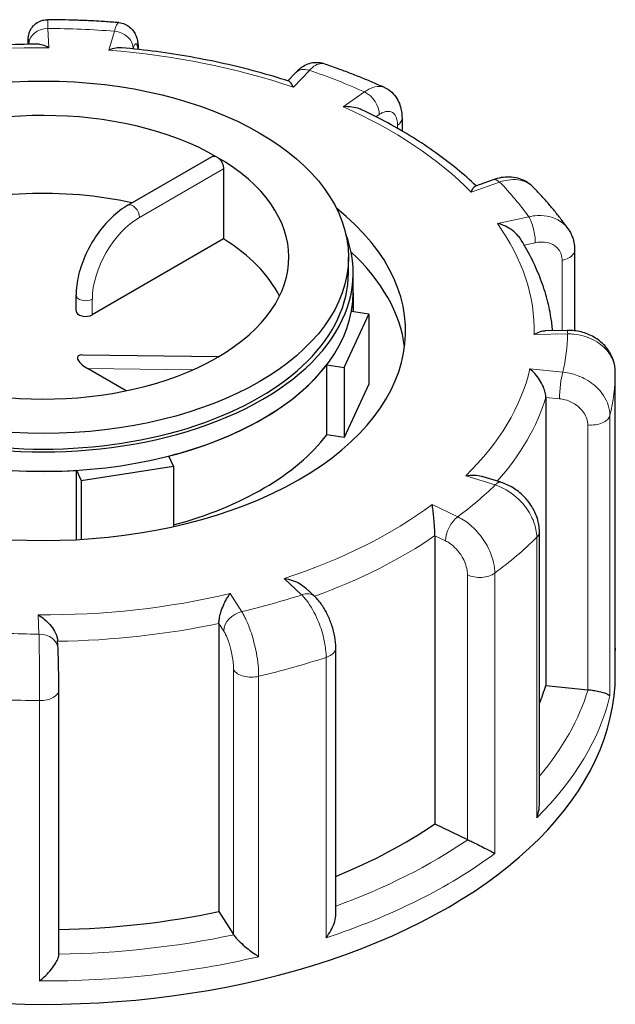
# Model space of a CAD drawing. Units: millimetres. Extents: x 0 to 15750, y 0 to 22275.
# Drawn here: x 3956 to 4019, y 11719 to 11822 of the extents above; entities that cross this region are included whole.
import ezdxf

# ---------------------------------------------------------------- set-up
doc = ezdxf.new("R2010")
doc.units = ezdxf.units.MM
doc.header["$LTSCALE"] = 75
doc.layers.add('Sichtbar (ISO)', color=7, linetype='Continuous', lineweight=25)
doc.layers.add('Tangential', color=7, linetype='Continuous', lineweight=9, true_color=0xbfbfbf)

msp = doc.modelspace()

# ---------------------------------------------------------------- linework, layer by layer
at = {"layer": 'Sichtbar (ISO)'}
for p, q in [((3984.98, 11816.83), (3984.19, 11815.98)), ((3996.16, 11812.07), (3996.16, 11810.74)), ((3967.41, 11802.95), (3976.24, 11808.04)), ((3977.44, 11806.77), (3977.44, 11799.42)), ((4005.73, 11805.62), (4003.87, 11804.96)), ((3977.44, 11799.42), (3963.67, 11791.46)), ((4014.27, 11798.25), (4014.27, 11789.79)), ((3990.54, 11795.85), (3990.54, 11797.49)), ((3991.04, 11793.81), (3991.04, 11795.85)), ((3961.96, 11791.87), (3961.96, 11793.51)), ((3991.04, 11793.81), (3991.04, 11791.77)), ((3990.09, 11785.94), (3992.67, 11791.52)), ((3992.67, 11791.52), (3990.85, 11791.8)), ((3992.67, 11791.52), (3992.67, 11784.17)), ((4013.5, 11789.83), (4011.19, 11789.79)), ((3962.69, 11787.26), (3976.91, 11787.07)), ((3967.22, 11783.49), (3963.16, 11785.84)), ((3988.26, 11786.23), (3990.09, 11785.94)), ((3988.26, 11778.88), (3988.26, 11786.23)), ((3990.09, 11785.94), (3990.09, 11778.59)), ((4018.54, 11756.04), (4018.54, 11785.43)), ((3992.67, 11784.17), (3990.09, 11778.59)), ((4011.25, 11782.8), (4011.25, 11752.59)), ((3990.09, 11778.59), (3988.26, 11778.88)), ((3972.17, 11775.6), (3971.68, 11776.65)), ((3962.51, 11774.1), (3972.17, 11775.6)), ((3972.17, 11775.6), (3972.17, 11769.25)), ((3962.02, 11775.16), (3962.51, 11774.1)), ((3962.02, 11767.88), (3962.02, 11775.16)), ((4006.53, 11773.9), (4004.58, 11774.5)), ((3962.51, 11774.1), (3962.51, 11767.91)), ((3999.6, 11768.3), (3999.6, 11738.09)), ((4010.58, 11740.13), (4010.58, 11768.71)), ((3987, 11761.92), (3986.03, 11762.84)), ((3976.95, 11759.1), (3976.95, 11728.89)), ((3960.07, 11756.44), (3960.03, 11757.29)), ((3989.21, 11728.55), (3989.21, 11756.54)), ((4018.54, 11753.8), (4018.54, 11756.25)), ((3960.16, 11724.4), (3960.16, 11752.16)), ((4011.25, 11752.59), (4015.65, 11752.15)), ((3999.6, 11738.09), (4003.03, 11736.43)), ((3976.95, 11728.89), (3978.49, 11726.47))]:
    msp.add_line(p, q, dxfattribs=at)
msp.add_ellipse((3958.54, 11797.49), major_axis=(32, 0), ratio=0.57735, dxfattribs=at)
for centre, major_axis, ratio, start_param, end_param in [((3958.54, 11797.49), (-25.75, 0), 0.57735, 3.926991, 5.49277), ((3958.54, 11797.49), (25.75, 0), 0.57735, 5.502804, 7.068583), ((3958.54, 11789.32), (-25.75, 0), 0.57735, 4.343352, 5.225863), ((3958.54, 11789.73), (-38, 0), 0.57735, 5.654462, 10.053502), ((3958.54, 11795.85), (-32.5, 0), 0.57735, 6.062466, 9.645497), ((3958.54, 11789.32), (25.75, 0), 0.57735, 0.278178, 0.746553), ((3958.54, 11786.46), (38, 0), 0.57735, 0.074501, 0.555891), ((3958.54, 11795.85), (-32, 0), 0.57735, 0, 3.141593), ((3958.54, 11793.81), (32.5, 0), 0.57735, 3.141593, 6.283185), ((3958.54, 11793.81), (32.5, 0), 0.57735, 6.175846, 6.283185), ((3962.96, 11791.87), (-1, 0), 0.57735, 0, 2.356194), ((3958.54, 11797.49), (25.75, 0), 0.57735, 3.926991, 5.49277), ((3963.86, 11786.25), (-1.74, 0.8), 0.359911, 5.603308, 7.605115), ((3978.34, 11786.05), (-1.74, 0.8), 0.359911, 5.904763, 6.163875), ((3958.54, 11793.81), (-32.5, 0), 0.57735, 1.987055, 2.725334), ((3958.54, 11793.81), (-32.5, 0), 0.57735, 0.939858, 1.678136), ((3958.54, 11786.46), (-32.5, 0), 0.57735, 2.003546, 2.725334), ((3958.54, 11753.8), (-60, 0), 0.57735, 0, 3.141593), ((3958.54, 11757.89), (53.5, 0), 0.57735, 6.048785, 6.110991), ((4015.99, 11753.29), (2, 0), 0.57735, 4.540195, 4.557442), ((3958.54, 11757.89), (53.5, 0), 0.57735, 5.322832, 5.587393), ((4004.31, 11737.32), (2, 0), 0.57735, 4.016596, 4.033844), ((3958.54, 11757.89), (53.5, 0), 0.57735, 4.742622, 5.063794), ((3980.37, 11726.86), (-2, 0), 0.57735, 0.351405, 0.368652)]:
    msp.add_ellipse(centre, major_axis=major_axis, ratio=ratio, start_param=start_param, end_param=end_param, dxfattribs=at)
for points, knots in [([(3956.93, 11819.82), (3956.93, 11819.87), (3956.93, 11819.91), (3956.93, 11820.07), (3956.93, 11820.17), (3956.94, 11820.36), (3956.94, 11820.43), (3956.96, 11820.59), (3956.96, 11820.64), (3956.99, 11820.76), (3957, 11820.83), (3957.06, 11821.05), (3957.08, 11821.17), (3957.3, 11821.52), (3957.37, 11821.62), (3957.55, 11821.83), (3957.64, 11821.91), (3957.93, 11822.13), (3958.17, 11822.26), (3958.62, 11822.38), (3958.79, 11822.4), (3958.97, 11822.4)], [0.0914844, 0.0914844, 0.0914844, 0.0914844, 0.1146489, 0.1146489, 0.1719733, 0.1719733, 0.2292977, 0.2292977, 0.2496526, 0.2496526, 0.2644166, 0.2644166, 0.2755964, 0.2755964, 0.2792405, 0.2792405, 0.2815407, 0.2815407, 0.2848658, 0.2848658, 0.2866222, 0.2866222, 0.2866222, 0.2866222]), ([(3966.44, 11822.09), (3965.95, 11822.13), (3965.45, 11822.16), (3964.46, 11822.23), (3963.96, 11822.26), (3962.96, 11822.31), (3962.46, 11822.33), (3961.46, 11822.36), (3960.97, 11822.37), (3959.97, 11822.39), (3959.47, 11822.4), (3958.97, 11822.4)], [3.6504246, 3.6504246, 3.6504246, 3.6504246, 3.6763383, 3.6763383, 3.702252, 3.702252, 3.7281658, 3.7281658, 3.7540795, 3.7540795, 3.7799933, 3.7799933, 3.7799933, 3.7799933]), ([(3966.44, 11822.09), (3966.67, 11822.07), (3966.89, 11822.01), (3967.28, 11821.85), (3967.45, 11821.74), (3967.76, 11821.49), (3967.88, 11821.35), (3968.09, 11821.06), (3968.16, 11820.92), (3968.29, 11820.62), (3968.33, 11820.48), (3968.41, 11820.16), (3968.43, 11820), (3968.47, 11819.68), (3968.48, 11819.51), (3968.49, 11819.32), (3968.49, 11819.3), (3968.49, 11819.28)], [0.1860722, 0.1860722, 0.1860722, 0.1860722, 0.1997865, 0.1997865, 0.2146958, 0.2146958, 0.2336733, 0.2336733, 0.2600112, 0.2600112, 0.2998585, 0.2998585, 0.3569182, 0.3569182, 0.4139779, 0.4139779, 0.4210242, 0.4210242, 0.4210242, 0.4210242]), ([(3957.92, 11819.83), (3956.67, 11819.82), (3955.43, 11819.79), (3952.95, 11819.67), (3951.71, 11819.58), (3949.25, 11819.36), (3948.02, 11819.23), (3945.59, 11818.91), (3944.39, 11818.72), (3942, 11818.3), (3940.82, 11818.07), (3939.65, 11817.81)], [3.7992007, 3.7992007, 3.7992007, 3.7992007, 3.8701216, 3.8701216, 3.9410425, 3.9410425, 4.0119634, 4.0119634, 4.0828843, 4.0828843, 4.1538052, 4.1538052, 4.1538052, 4.1538052]), ([(3959.1, 11819.46), (3959.1, 11819.46), (3959.1, 11819.46), (3958.88, 11819.59), (3958.66, 11819.68), (3958.26, 11819.8), (3958.08, 11819.83), (3957.92, 11819.83)], [-0.7717538, -0.7717538, -0.7717538, -0.7717538, -0.7708423, -0.7708423, -0.6793693, -0.6793693, -0.6008918, -0.6008918, -0.6008918, -0.6008918]), ([(3966.74, 11819.46), (3966.54, 11819.48), (3966.34, 11819.46), (3965.89, 11819.38), (3965.64, 11819.31), (3965.39, 11819.2), (3965.39, 11819.2), (3965.39, 11819.2)], [-0.1714494, -0.1714494, -0.1714494, -0.1714494, -0.091473, -0.091473, 0, 0, 0.0009115, 0.0009115, 0.0009115, 0.0009115]), ([(3984.28, 11815.95), (3983.19, 11816.31), (3982.08, 11816.63), (3979.83, 11817.25), (3978.68, 11817.53), (3976.36, 11818.05), (3975.18, 11818.28), (3972.81, 11818.7), (3971.6, 11818.89), (3969.18, 11819.21), (3967.96, 11819.35), (3966.74, 11819.46)], [3.2776086, 3.2776086, 3.2776086, 3.2776086, 3.3482954, 3.3482954, 3.4189822, 3.4189822, 3.489669, 3.489669, 3.5603559, 3.5603559, 3.6310427, 3.6310427, 3.6310427, 3.6310427]), ([(3987.99, 11817.77), (3987.72, 11817.86), (3987.43, 11817.9), (3986.89, 11817.89), (3986.64, 11817.85), (3986.19, 11817.71), (3986, 11817.61), (3985.65, 11817.41), (3985.5, 11817.3), (3985.23, 11817.08), (3985.1, 11816.96), (3984.99, 11816.83), (3984.98, 11816.83), (3984.98, 11816.83)], [0.2652253, 0.2652253, 0.2652253, 0.2652253, 0.3059651, 0.3059651, 0.3471942, 0.3471942, 0.3884233, 0.3884233, 0.4296524, 0.4296524, 0.4708815, 0.4708815, 0.4713708, 0.4713708, 0.4713708, 0.4713708]), ([(3994.34, 11815.28), (3993.93, 11815.46), (3993.52, 11815.64), (3992.69, 11815.99), (3992.28, 11816.17), (3991.44, 11816.5), (3991.01, 11816.67), (3990.16, 11817), (3989.73, 11817.15), (3988.86, 11817.47), (3988.43, 11817.62), (3987.99, 11817.77)], [3.1266658, 3.1266658, 3.1266658, 3.1266658, 3.1526327, 3.1526327, 3.1785995, 3.1785995, 3.2045663, 3.2045663, 3.2305331, 3.2305331, 3.2564999, 3.2564999, 3.2564999, 3.2564999]), ([(3984.78, 11815.32), (3984.78, 11815.32), (3984.77, 11815.32), (3984.69, 11815.49), (3984.61, 11815.63), (3984.45, 11815.84), (3984.38, 11815.91), (3984.3, 11815.95), (3984.29, 11815.95), (3984.28, 11815.95)], [-0.7717538, -0.7717538, -0.7717538, -0.7717538, -0.7708423, -0.7708423, -0.6793693, -0.6793693, -0.5928787, -0.5928787, -0.5840382, -0.5840382, -0.5840382, -0.5840382]), ([(3994.34, 11815.28), (3994.61, 11815.16), (3994.87, 11814.99), (3995.3, 11814.6), (3995.48, 11814.37), (3995.76, 11813.92), (3995.87, 11813.68), (3996.02, 11813.22), (3996.08, 11812.99), (3996.14, 11812.53), (3996.16, 11812.3), (3996.16, 11812.07)], [0.2192148, 0.2192148, 0.2192148, 0.2192148, 0.269646, 0.269646, 0.3200772, 0.3200772, 0.3705084, 0.3705084, 0.4209396, 0.4209396, 0.4713708, 0.4713708, 0.4713708, 0.4713708]), ([(3991.91, 11812.96), (3991.84, 11812.99), (3991.78, 11813.02), (3991.46, 11813.14), (3991.18, 11813.21), (3990.61, 11813.28), (3990.3, 11813.29), (3990, 11813.28), (3989.99, 11813.27), (3989.99, 11813.27)], [-0.2015784, -0.2015784, -0.2015784, -0.2015784, -0.1779636, -0.1779636, -0.091473, -0.091473, 0, 0, 0.0009115, 0.0009115, 0.0009115, 0.0009115]), ([(4003.93, 11804.98), (4003.3, 11805.59), (4002.63, 11806.17), (4001.22, 11807.33), (4000.47, 11807.9), (3998.92, 11809.01), (3998.11, 11809.55), (3996.43, 11810.59), (3995.57, 11811.09), (3993.78, 11812.05), (3992.86, 11812.52), (3991.91, 11812.96)], [2.7625066, 2.7625066, 2.7625066, 2.7625066, 2.8294096, 2.8294096, 2.8980363, 2.8980363, 2.966663, 2.966663, 3.0352896, 3.0352896, 3.1039163, 3.1039163, 3.1039163, 3.1039163]), ([(3976.24, 11808.04), (3976.3, 11808.08), (3976.39, 11808.1), (3976.56, 11808.08), (3976.66, 11808.05), (3976.75, 11808)], [0.07534547, 0.07534547, 0.07534547, 0.07534547, 0.1130182, 0.1130182, 0.15069093, 0.15069093, 0.15069093, 0.15069093]), ([(3976.75, 11808), (3976.84, 11807.95), (3976.93, 11807.87), (3977.1, 11807.69), (3977.18, 11807.58), (3977.3, 11807.36), (3977.35, 11807.23), (3977.42, 11806.99), (3977.44, 11806.87), (3977.44, 11806.77)], [0.4520728, 0.4520728, 0.4520728, 0.4520728, 0.4897455, 0.4897455, 0.5274183, 0.5274183, 0.565091, 0.565091, 0.6027637, 0.6027637, 0.6027637, 0.6027637]), ([(4009.92, 11804.84), (4009.7, 11805.07), (4009.45, 11805.26), (4008.9, 11805.58), (4008.61, 11805.69), (4008.02, 11805.85), (4007.72, 11805.89), (4007.13, 11805.91), (4006.84, 11805.89), (4006.27, 11805.79), (4006, 11805.72), (4005.73, 11805.62)], [0.1829412, 0.1829412, 0.1829412, 0.1829412, 0.2406271, 0.2406271, 0.298313, 0.298313, 0.355999, 0.355999, 0.4136849, 0.4136849, 0.4713708, 0.4713708, 0.4713708, 0.4713708]), ([(4003.42, 11804.31), (4003.42, 11804.32), (4003.42, 11804.32), (4003.5, 11804.49), (4003.57, 11804.63), (4003.71, 11804.84), (4003.78, 11804.92), (4003.85, 11804.96), (4003.86, 11804.96), (4003.87, 11804.96)], [-0.7717538, -0.7717538, -0.7717538, -0.7717538, -0.7708423, -0.7708423, -0.6793693, -0.6793693, -0.5928787, -0.5928787, -0.5809813, -0.5809813, -0.5809813, -0.5809813]), ([(4013.58, 11800.48), (4013.36, 11800.79), (4013.14, 11801.09), (4012.69, 11801.69), (4012.46, 11801.98), (4011.98, 11802.57), (4011.74, 11802.86), (4011.24, 11803.44), (4010.98, 11803.72), (4010.46, 11804.28), (4010.2, 11804.56), (4009.92, 11804.84)], [2.6026734, 2.6026734, 2.6026734, 2.6026734, 2.6287871, 2.6287871, 2.6549009, 2.6549009, 2.6810146, 2.6810146, 2.7071284, 2.7071284, 2.7332422, 2.7332422, 2.7332422, 2.7332422]), ([(3967.41, 11802.95), (3966.81, 11802.6), (3966.23, 11802.16), (3965.15, 11801.12), (3964.64, 11800.53), (3963.73, 11799.24), (3963.33, 11798.55), (3962.67, 11797.11), (3962.41, 11796.38), (3962.05, 11794.92), (3961.96, 11794.2), (3961.96, 11793.51)], [0, 0, 0, 0, 0.314159, 0.314159, 0.628319, 0.628319, 0.942478, 0.942478, 1.256637, 1.256637, 1.570796, 1.570796, 1.570796, 1.570796]), ([(4008.51, 11799.52), (4008.46, 11799.59), (4008.41, 11799.65), (4008.19, 11799.94), (4007.97, 11800.13), (4007.51, 11800.48), (4007.26, 11800.62), (4006.73, 11800.87), (4006.45, 11800.97), (4006.17, 11801.04), (4006.17, 11801.04), (4006.17, 11801.04)], [-0.2896223, -0.2896223, -0.2896223, -0.2896223, -0.2640978, -0.2640978, -0.1779636, -0.1779636, -0.091473, -0.091473, 0, 0, 0.0009115, 0.0009115, 0.0009115, 0.0009115]), ([(4013.58, 11800.48), (4013.67, 11800.35), (4013.75, 11800.22), (4013.9, 11799.93), (4013.97, 11799.79), (4014.08, 11799.49), (4014.13, 11799.34), (4014.2, 11799.03), (4014.23, 11798.87), (4014.27, 11798.56), (4014.27, 11798.41), (4014.27, 11798.25)], [0.3245564, 0.3245564, 0.3245564, 0.3245564, 0.3539193, 0.3539193, 0.3832822, 0.3832822, 0.412645, 0.412645, 0.4420079, 0.4420079, 0.4713708, 0.4713708, 0.4713708, 0.4713708]), ([(4011.96, 11789.8), (4011.92, 11790.27), (4011.86, 11790.73), (4011.67, 11791.91), (4011.52, 11792.62), (4011.12, 11794.04), (4010.88, 11794.75), (4010.33, 11796.14), (4010.02, 11796.83), (4009.32, 11798.19), (4008.93, 11798.86), (4008.51, 11799.52)], [2.2679811, 2.2679811, 2.2679811, 2.2679811, 2.3099083, 2.3099083, 2.3753879, 2.3753879, 2.4408675, 2.4408675, 2.506347, 2.506347, 2.5718266, 2.5718266, 2.5718266, 2.5718266]), ([(4010.04, 11789.4), (4010.04, 11789.41), (4010.04, 11789.41), (4010.26, 11789.53), (4010.47, 11789.63), (4010.85, 11789.75), (4011.03, 11789.79), (4011.19, 11789.79)], [-0.7717538, -0.7717538, -0.7717538, -0.7717538, -0.7708423, -0.7708423, -0.6793693, -0.6793693, -0.6008527, -0.6008527, -0.6008527, -0.6008527]), ([(4018.54, 11785.43), (4018.54, 11785.88), (4018.46, 11786.33), (4018.16, 11787.19), (4017.93, 11787.59), (4017.36, 11788.33), (4017, 11788.66), (4016.2, 11789.2), (4015.76, 11789.42), (4014.83, 11789.71), (4014.35, 11789.8), (4013.74, 11789.83), (4013.62, 11789.83), (4013.5, 11789.83)], [0, 0, 0, 0, 0.0831161, 0.0831161, 0.1681753, 0.1681753, 0.2596409, 0.2596409, 0.3539151, 0.3539151, 0.4481892, 0.4481892, 0.4713708, 0.4713708, 0.4713708, 0.4713708]), ([(4011.25, 11782.8), (4011.25, 11782.96), (4011.23, 11783.12), (4011.14, 11783.5), (4011.07, 11783.7), (4010.88, 11784.16), (4010.74, 11784.41), (4010.45, 11784.87), (4010.29, 11785.08), (4009.95, 11785.46), (4009.77, 11785.63), (4009.59, 11785.77), (4009.58, 11785.78), (4009.58, 11785.78)], [-0.3854211, -0.3854211, -0.3854211, -0.3854211, -0.3287524, -0.3287524, -0.2640978, -0.2640978, -0.1779636, -0.1779636, -0.091473, -0.091473, 0, 0, 0.0009115, 0.0009115, 0.0009115, 0.0009115]), ([(4002.85, 11774.58), (4002.86, 11774.58), (4002.86, 11774.58), (4003.16, 11774.63), (4003.45, 11774.65), (4004.01, 11774.63), (4004.27, 11774.59), (4004.54, 11774.52), (4004.56, 11774.51), (4004.58, 11774.5)], [-0.7717538, -0.7717538, -0.7717538, -0.7717538, -0.7708423, -0.7708423, -0.6793693, -0.6793693, -0.5928787, -0.5928787, -0.5850017, -0.5850017, -0.5850017, -0.5850017]), ([(4010.58, 11768.71), (4010.58, 11769.19), (4010.5, 11769.66), (4010.22, 11770.55), (4010.02, 11770.98), (4009.52, 11771.76), (4009.23, 11772.13), (4008.57, 11772.78), (4008.2, 11773.07), (4007.41, 11773.56), (4006.98, 11773.75), (4006.54, 11773.89), (4006.53, 11773.9), (4006.53, 11773.9)], [0, 0, 0, 0, 0.0937535, 0.0937535, 0.1880277, 0.1880277, 0.2823019, 0.2823019, 0.376576, 0.376576, 0.4708502, 0.4708502, 0.4713708, 0.4713708, 0.4713708, 0.4713708]), ([(3999.6, 11768.3), (3999.6, 11768.45), (3999.6, 11768.62), (3999.59, 11769.01), (3999.58, 11769.23), (3999.54, 11769.72), (3999.52, 11770), (3999.47, 11770.51), (3999.45, 11770.74), (3999.39, 11771.19), (3999.35, 11771.39), (3999.32, 11771.57), (3999.32, 11771.57), (3999.32, 11771.57)], [-0.3854211, -0.3854211, -0.3854211, -0.3854211, -0.3287524, -0.3287524, -0.2640978, -0.2640978, -0.1779636, -0.1779636, -0.091473, -0.091473, 0, 0, 0.0009115, 0.0009115, 0.0009115, 0.0009115]), ([(3983.8, 11763.82), (3983.8, 11763.82), (3983.8, 11763.82), (3984.1, 11763.77), (3984.4, 11763.7), (3984.96, 11763.51), (3985.23, 11763.39), (3985.67, 11763.13), (3985.86, 11762.99), (3986.03, 11762.84)], [-0.7717538, -0.7717538, -0.7717538, -0.7717538, -0.7708423, -0.7708423, -0.6793693, -0.6793693, -0.5928787, -0.5928787, -0.5223266, -0.5223266, -0.5223266, -0.5223266]), ([(3976.95, 11759.1), (3976.95, 11759.25), (3976.97, 11759.42), (3977.03, 11759.8), (3977.08, 11760.01), (3977.22, 11760.49), (3977.32, 11760.75), (3977.53, 11761.24), (3977.64, 11761.46), (3977.88, 11761.88), (3978, 11762.07), (3978.13, 11762.23), (3978.13, 11762.23), (3978.13, 11762.23)], [-0.3854211, -0.3854211, -0.3854211, -0.3854211, -0.3287524, -0.3287524, -0.2640978, -0.2640978, -0.1779636, -0.1779636, -0.091473, -0.091473, 0, 0, 0.0009115, 0.0009115, 0.0009115, 0.0009115]), ([(3989.21, 11756.54), (3989.21, 11756.93), (3989.17, 11757.32), (3989.03, 11758.1), (3988.93, 11758.49), (3988.68, 11759.26), (3988.53, 11759.64), (3988.18, 11760.36), (3987.99, 11760.7), (3987.54, 11761.35), (3987.29, 11761.65), (3987, 11761.92)], [0, 0, 0, 0, 0.0942742, 0.0942742, 0.1885483, 0.1885483, 0.2828225, 0.2828225, 0.3770967, 0.3770967, 0.4713708, 0.4713708, 0.4713708, 0.4713708]), ([(3957.97, 11760), (3957.98, 11760), (3957.98, 11760), (3958.2, 11759.87), (3958.42, 11759.72), (3958.83, 11759.38), (3959.03, 11759.19), (3959.4, 11758.76), (3959.57, 11758.53), (3959.81, 11758.09), (3959.9, 11757.9), (3960, 11757.56), (3960.02, 11757.42), (3960.03, 11757.29)], [-0.7717538, -0.7717538, -0.7717538, -0.7717538, -0.7708423, -0.7708423, -0.6793693, -0.6793693, -0.5928787, -0.5928787, -0.5067445, -0.5067445, -0.4420899, -0.4420899, -0.3934058, -0.3934058, -0.3934058, -0.3934058]), ([(3960.16, 11752.16), (3960.16, 11752.43), (3960.15, 11752.72), (3960.15, 11753.33), (3960.15, 11753.65), (3960.13, 11754.28), (3960.13, 11754.6), (3960.11, 11755.21), (3960.11, 11755.5), (3960.09, 11756.01), (3960.08, 11756.24), (3960.07, 11756.44)], [0, 0, 0, 0, 0.0942742, 0.0942742, 0.1885483, 0.1885483, 0.2828225, 0.2828225, 0.3770967, 0.3770967, 0.4713708, 0.4713708, 0.4713708, 0.4713708]), ([(4018.54, 11756.02), (4018.54, 11756.03), (4018.54, 11756.03), (4018.54, 11756.04), (4018.54, 11756.04), (4018.54, 11756.04)], [-0.000901586, -0.000901586, -0.000901586, -0.000901586, 0, 0, 0.000949513, 0.000949513, 0.000949513, 0.000949513]), ([(4015.68, 11752.15), (4015.87, 11752.13), (4016.05, 11752.11), (4016.44, 11752.05), (4016.63, 11752.01), (4017.04, 11751.92), (4017.23, 11751.87), (4017.55, 11751.76), (4017.68, 11751.71), (4017.88, 11751.6), (4017.94, 11751.55), (4017.97, 11751.5), (4017.97, 11751.5), (4017.97, 11751.5)], [0, 0, 0, 0, 0.0562527, 0.0562527, 0.1208313, 0.1208313, 0.2068288, 0.2068288, 0.2922034, 0.2922034, 0.3818588, 0.3818588, 0.3827517, 0.3827517, 0.3827517, 0.3827517]), ([(4010.3, 11738.74), (4010.3, 11738.74), (4010.3, 11738.74), (4010.41, 11739.02), (4010.49, 11739.31), (4010.56, 11739.77), (4010.58, 11739.95), (4010.58, 11740.13)], [-0.0009016, -0.0009016, -0.0009016, -0.0009016, 0, 0, 0.0889479, 0.0889479, 0.1444645, 0.1444645, 0.1444645, 0.1444645]), ([(4003.06, 11736.42), (4003.2, 11736.35), (4003.36, 11736.28), (4003.72, 11736.1), (4003.91, 11736.01), (4004.36, 11735.79), (4004.6, 11735.66), (4005.03, 11735.44), (4005.23, 11735.34), (4005.59, 11735.14), (4005.75, 11735.06), (4005.89, 11734.98), (4005.89, 11734.98), (4005.89, 11734.98)], [0, 0, 0, 0, 0.0562527, 0.0562527, 0.1208313, 0.1208313, 0.2068288, 0.2068288, 0.2922034, 0.2922034, 0.3818588, 0.3818588, 0.3827517, 0.3827517, 0.3827517, 0.3827517]), ([(3988.2, 11726.14), (3988.2, 11726.14), (3988.2, 11726.14), (3988.38, 11726.38), (3988.55, 11726.63), (3988.83, 11727.13), (3988.95, 11727.39), (3989.13, 11727.92), (3989.19, 11728.19), (3989.21, 11728.49), (3989.21, 11728.52), (3989.21, 11728.55)], [-0.0009016, -0.0009016, -0.0009016, -0.0009016, 0, 0, 0.0889479, 0.0889479, 0.1737849, 0.1737849, 0.2614374, 0.2614374, 0.2726339, 0.2726339, 0.2726339, 0.2726339]), ([(3978.5, 11726.45), (3978.57, 11726.35), (3978.66, 11726.23), (3978.9, 11725.97), (3979.04, 11725.82), (3979.4, 11725.47), (3979.62, 11725.28), (3980.06, 11724.92), (3980.27, 11724.75), (3980.7, 11724.44), (3980.92, 11724.29), (3981.12, 11724.16), (3981.12, 11724.16), (3981.12, 11724.16)], [0, 0, 0, 0, 0.0562527, 0.0562527, 0.1208313, 0.1208313, 0.2068288, 0.2068288, 0.2922034, 0.2922034, 0.3818588, 0.3818588, 0.3827517, 0.3827517, 0.3827517, 0.3827517]), ([(3958.14, 11721.61), (3958.15, 11721.61), (3958.15, 11721.62), (3958.36, 11721.79), (3958.57, 11721.98), (3958.98, 11722.38), (3959.17, 11722.59), (3959.53, 11723.03), (3959.7, 11723.27), (3959.94, 11723.68), (3960.03, 11723.86), (3960.13, 11724.16), (3960.16, 11724.29), (3960.16, 11724.4)], [-0.0009016, -0.0009016, -0.0009016, -0.0009016, 0, 0, 0.0889479, 0.0889479, 0.1737849, 0.1737849, 0.2614374, 0.2614374, 0.3270639, 0.3270639, 0.3833848, 0.3833848, 0.3833848, 0.3833848])]:
    msp.add_open_spline(points, degree=3, knots=knots, dxfattribs=at)
msp.add_open_spline([(4018.54, 11756.49), (4018.54, 11756.41), (4018.54, 11756.33), (4018.54, 11756.25)], degree=3, dxfattribs=at)
at = {"layer": 'Tangential'}
for p, q in [((3959.1, 11819.46), (3959.01, 11821.48)), ((3965.99, 11821.19), (3965.39, 11819.2)), ((3957.01, 11819.82), (3957.01, 11819.82)), ((3967.95, 11819.34), (3967.96, 11819.36)), ((3984.78, 11815.32), (3986.44, 11817.09)), ((3992.24, 11814.83), (3989.99, 11813.27)), ((3993.43, 11812.22), (3993.77, 11812.45)), ((3995.69, 11811.33), (3995.69, 11811)), ((3968.62, 11801.67), (3977.44, 11806.77)), ((4003.42, 11804.31), (4006.4, 11805.37)), ((4009.46, 11801.74), (4006.17, 11801.04)), ((4008.97, 11798.77), (4010.14, 11799.02)), ((4012.96, 11797.17), (4012.96, 11789.82)), ((3963.67, 11791.46), (3963.67, 11793.1)), ((4010.04, 11789.4), (4013.54, 11789.46)), ((3963.16, 11785.84), (3974.21, 11785.69)), ((4013.03, 11785.43), (4009.58, 11785.78)), ((4018.54, 11785.42), (4018.54, 11756.02)), ((4011.25, 11782.8), (4012.69, 11782.66)), ((4017.97, 11751.5), (4017.97, 11780.89)), ((4015.65, 11779.91), (4015.65, 11752.15)), ((4002.85, 11774.58), (4005.94, 11773.62)), ((4002.01, 11770.28), (3999.32, 11771.57)), ((3999.6, 11768.3), (4000.73, 11767.76)), ((4010.3, 11768.13), (4010.3, 11738.74)), ((4003.03, 11764.2), (4003.03, 11736.43)), ((4005.89, 11734.98), (4005.89, 11764.37)), ((3983.8, 11763.82), (3985.63, 11762.1)), ((3979.34, 11760.33), (3978.13, 11762.23)), ((3957.97, 11760), (3958.07, 11757.98)), ((3976.95, 11759.1), (3977.46, 11758.3)), ((3988.2, 11755.53), (3988.2, 11726.14)), ((3978.49, 11754.23), (3978.49, 11726.47)), ((3981.12, 11724.16), (3981.12, 11753.55)), ((3958.14, 11751.01), (3958.14, 11721.61))]:
    msp.add_line(p, q, dxfattribs=at)
for centre, major_axis, ratio, start_param, end_param in [((3959.01, 11819.85), (-2, -0.1), 0.816179, 4.672973, 6.243769), ((3958.54, 11789.73), (-55, 0), 0.57735, 4.576567, 4.703907), ((3965.99, 11819.56), (1.92, -0.58), 0.804422, 0.237735, 1.808531), ((3958.54, 11789.73), (51.5, 0), 0.57735, 1.559841, 1.961046), ((3958.54, 11789.73), (51.5, 0), 0.57735, 1.036242, 1.437447), ((3986.44, 11815.46), (-1.46, 1.37), 0.718216, 5.304542, 6.283185), ((3958.54, 11789.73), (-55, 0), 0.57735, 4.052968, 4.180308), ((3992.24, 11813.19), (-1.14, 1.65), 0.626699, 3.877989, 5.448785), ((3958.54, 11789.73), (51.5, 0), 0.57735, 0.512644, 0.913848), ((3994.16, 11812.07), (2, 0), 0.57735, 5.587393, 6.283185), ((4006.4, 11803.74), (-0.67, 1.88), 0.427808, 5.590308, 6.283185), ((3958.54, 11789.73), (55, 0), 0.57735, 0.387777, 0.515117), ((3967.91, 11802.08), (-0.5, 0.866), 0.57735, 3.926991, 6.283185), ((3968.62, 11795.96), (3.5, 6.06), 0.57735, 0.785398, 2.356194), ((4009.46, 11800.1), (-0.41, 1.96), 0.281052, 4.066887, 5.637684), ((3958.54, 11789.73), (51.5, 0), 0.57735, 6.27223, 6.673435), ((4012.27, 11798.25), (2, 0), 0.57735, 5.063794, 6.283185), ((3962.96, 11793.51), (-1, 0), 0.57735, 0, 2.356194), ((3958.54, 11789.73), (55, 0), 0.57735, 6.147363, 6.274703), ((4013.54, 11787.83), (-0.03, 2), 0.022769, 5.667522, 6.283185), ((3958.54, 11789.73), (51.5, 0), 0.57735, 5.748631, 6.149836), ((4013.03, 11783.8), (0.2, 1.99), 0.139902, 0.622521, 2.193317), ((3958.54, 11785.65), (60, 0), 0.57735, 6.145481, 6.276585), ((4016.54, 11785.43), (2, 0), 0.57735, 6.276585, 6.283185), ((3958.54, 11788.1), (53.5, 0), 0.57735, 5.809762, 6.110991), ((4015.99, 11781.05), (2, 0), 0.57735, 4.540195, 6.145481), ((3958.54, 11789.73), (55, 0), 0.57735, 5.623764, 5.751104), ((4005.94, 11771.99), (0.6, 1.91), 0.388371, 0, 0.677094), ((3958.54, 11789.73), (-51.5, 0), 0.57735, 2.08344, 2.484645), ((4002.01, 11768.64), (0.87, 1.8), 0.523369, 0.744436, 2.315232), ((3958.54, 11788.1), (53.5, 0), 0.57735, 5.273022, 5.587393), ((4008.58, 11768.71), (2, 0), 0.57735, 5.752986, 6.283185), ((3958.54, 11785.65), (60, 0), 0.57735, 5.621882, 5.752986), ((4004.31, 11765.08), (2, 0), 0.57735, 4.016596, 5.621882), ((3958.54, 11789.73), (-51.5, 0), 0.57735, 1.559841, 1.961046), ((3958.54, 11789.73), (55, 0), 0.57735, 5.100166, 5.227506), ((3985.63, 11760.46), (1.37, 1.46), 0.695447, 0, 0.93309), ((3979.34, 11758.7), (1.69, 1.07), 0.766601, 1.117767, 2.688563), ((3958.54, 11788.1), (53.5, 0), 0.57735, 4.740308, 5.063794), ((3958.54, 11789.73), (55, 0), 0.57735, 4.576567, 4.703907), ((3958.07, 11756.34), (2, 0.1), 0.816179, 0, 1.53138), ((3987.21, 11756.54), (2, 0), 0.57735, 5.229388, 6.283185), ((3958.54, 11756.25), (60, 0), 0.57735, 6.276585, 6.283185), ((3958.54, 11785.65), (60, 0), 0.57735, 5.098283, 5.229388), ((3980.37, 11754.62), (-2, 0), 0.57735, 0.351405, 1.956691), ((3958.16, 11752.16), (2, 0), 0.57735, 4.705789, 6.283185), ((3958.54, 11757.89), (58, 0), 0.57735, 5.825753, 6.110997), ((3958.54, 11785.65), (60, 0), 0.57735, 4.574685, 4.705789), ((3958.54, 11756.25), (60, 0), 0.57735, 5.752986, 6.145481), ((3958.54, 11757.89), (-58, 0), 0.57735, 2.127931, 2.445805), ((3958.54, 11756.25), (60, 0), 0.57735, 5.229388, 5.621882), ((3958.54, 11757.89), (-58, 0), 0.57735, 1.598683, 1.922206), ((3958.54, 11756.25), (60, 0), 0.57735, 4.705789, 5.098283)]:
    msp.add_ellipse(centre, major_axis=major_axis, ratio=ratio, start_param=start_param, end_param=end_param, dxfattribs=at)
for points, knots in [([(3959.01, 11821.48), (3959, 11821.61), (3959, 11821.73), (3958.99, 11822.2), (3958.98, 11822.4), (3958.97, 11822.4)], [-0.4713708, -0.4713708, -0.4713708, -0.4713708, -0.4310707, -0.4310707, -0.2866222, -0.2866222, -0.2866222, -0.2866222]), ([(3966.44, 11822.09), (3966.42, 11822.09), (3966.39, 11822.08), (3966.3, 11822.01), (3966.22, 11821.88), (3966.09, 11821.54), (3966.04, 11821.38), (3965.99, 11821.19)], [-0.1860722, -0.1860722, -0.1860722, -0.1860722, -0.1520699, -0.1520699, -0.0584884, -0.0584884, 0, 0, 0, 0]), ([(3956.93, 11819.82), (3956.93, 11819.91), (3956.93, 11820), (3956.94, 11820.25), (3956.95, 11820.35), (3956.97, 11820.39), (3956.98, 11820.27), (3957, 11819.97), (3957, 11819.9), (3957.01, 11819.82)], [0.1015983, 0.1015983, 0.1015983, 0.1015983, 0.1517855, 0.1517855, 0.2732138, 0.2732138, 0.4310707, 0.4310707, 0.4713708, 0.4713708, 0.4713708, 0.4713708]), ([(3967.96, 11819.36), (3967.99, 11819.47), (3968.02, 11819.57), (3968.11, 11819.77), (3968.16, 11819.85), (3968.27, 11819.92), (3968.32, 11819.88), (3968.4, 11819.66), (3968.43, 11819.5), (3968.45, 11819.29)], [0, 0, 0, 0, 0.0584884, 0.0584884, 0.1520699, 0.1520699, 0.2737259, 0.2737259, 0.3779045, 0.3779045, 0.3779045, 0.3779045]), ([(3986.44, 11817.09), (3986.55, 11817.21), (3986.66, 11817.31), (3987.19, 11817.74), (3987.6, 11817.87), (3987.96, 11817.78), (3987.97, 11817.77), (3987.99, 11817.77)], [-0.4713708, -0.4713708, -0.4713708, -0.4713708, -0.4310688, -0.4310688, -0.2732126, -0.2732126, -0.2652253, -0.2652253, -0.2652253, -0.2652253]), ([(3994.34, 11815.28), (3994.16, 11815.36), (3993.97, 11815.4), (3993.48, 11815.4), (3993.17, 11815.33), (3992.64, 11815.09), (3992.44, 11814.97), (3992.24, 11814.83)], [-0.2192148, -0.2192148, -0.2192148, -0.2192148, -0.1520716, -0.1520716, -0.0584891, -0.0584891, 0, 0, 0, 0]), ([(3993.77, 11812.45), (3993.9, 11812.54), (3994.02, 11812.61), (3994.34, 11812.75), (3994.53, 11812.79), (3994.93, 11812.79), (3995.13, 11812.71), (3995.5, 11812.36), (3995.63, 11812.04), (3995.69, 11811.55), (3995.69, 11811.44), (3995.69, 11811.33)], [0, 0, 0, 0, 0.0584891, 0.0584891, 0.1520716, 0.1520716, 0.2737289, 0.2737289, 0.4318833, 0.4318833, 0.4713708, 0.4713708, 0.4713708, 0.4713708]), ([(4006.4, 11805.37), (4006.59, 11805.44), (4006.79, 11805.49), (4007.72, 11805.7), (4008.44, 11805.66), (4009.38, 11805.29), (4009.68, 11805.09), (4009.92, 11804.84)], [-0.4713708, -0.4713708, -0.4713708, -0.4713708, -0.4310701, -0.4310701, -0.2732135, -0.2732135, -0.1829412, -0.1829412, -0.1829412, -0.1829412]), ([(4013.58, 11800.48), (4013.45, 11800.66), (4013.31, 11800.82), (4012.76, 11801.32), (4012.27, 11801.58), (4011.3, 11801.84), (4010.84, 11801.88), (4010.06, 11801.85), (4009.76, 11801.8), (4009.46, 11801.74)], [-0.3245564, -0.3245564, -0.3245564, -0.3245564, -0.2737257, -0.2737257, -0.1520698, -0.1520698, -0.0584884, -0.0584884, 0, 0, 0, 0]), ([(4010.14, 11799.02), (4010.33, 11799.06), (4010.51, 11799.08), (4010.98, 11799.1), (4011.26, 11799.07), (4011.84, 11798.91), (4012.14, 11798.75), (4012.68, 11798.27), (4012.87, 11797.9), (4012.95, 11797.38), (4012.96, 11797.27), (4012.96, 11797.17)], [0, 0, 0, 0, 0.0584884, 0.0584884, 0.1520698, 0.1520698, 0.2737257, 0.2737257, 0.4318783, 0.4318783, 0.4713708, 0.4713708, 0.4713708, 0.4713708]), ([(4013.54, 11789.46), (4013.76, 11789.46), (4013.98, 11789.45), (4015.08, 11789.34), (4015.91, 11789.06), (4017.14, 11788.29), (4017.58, 11787.87), (4018.16, 11787.02), (4018.34, 11786.62), (4018.51, 11785.95), (4018.54, 11785.68), (4018.54, 11785.42)], [-0.4713708, -0.4713708, -0.4713708, -0.4713708, -0.4310707, -0.4310707, -0.2732138, -0.2732138, -0.1517855, -0.1517855, -0.058379, -0.058379, 0, 0, 0, 0]), ([(4017.97, 11780.89), (4017.97, 11781.07), (4017.96, 11781.25), (4017.81, 11782.15), (4017.47, 11782.87), (4016.53, 11783.96), (4016.01, 11784.38), (4014.98, 11784.94), (4014.49, 11785.14), (4013.67, 11785.35), (4013.35, 11785.4), (4013.03, 11785.43)], [-0.4713708, -0.4713708, -0.4713708, -0.4713708, -0.4318787, -0.4318787, -0.2737259, -0.2737259, -0.1520699, -0.1520699, -0.0584884, -0.0584884, 0, 0, 0, 0]), ([(4012.69, 11782.66), (4012.88, 11782.64), (4013.07, 11782.61), (4013.56, 11782.48), (4013.86, 11782.36), (4014.47, 11782.01), (4014.78, 11781.76), (4015.35, 11781.1), (4015.55, 11780.67), (4015.64, 11780.13), (4015.65, 11780.02), (4015.65, 11779.91)], [0, 0, 0, 0, 0.0584884, 0.0584884, 0.1520699, 0.1520699, 0.2737259, 0.2737259, 0.4318787, 0.4318787, 0.4713708, 0.4713708, 0.4713708, 0.4713708]), ([(4005.94, 11773.62), (4006.13, 11773.56), (4006.33, 11773.48), (4007.28, 11773.05), (4008.01, 11772.53), (4009.08, 11771.41), (4009.47, 11770.86), (4009.97, 11769.84), (4010.13, 11769.39), (4010.27, 11768.67), (4010.3, 11768.39), (4010.3, 11768.13)], [-0.4713708, -0.4713708, -0.4713708, -0.4713708, -0.4310688, -0.4310688, -0.2732126, -0.2732126, -0.1517848, -0.1517848, -0.0583788, -0.0583788, 0, 0, 0, 0]), ([(4005.89, 11764.37), (4005.89, 11764.55), (4005.88, 11764.74), (4005.77, 11765.68), (4005.5, 11766.49), (4004.76, 11767.84), (4004.35, 11768.4), (4003.54, 11769.25), (4003.16, 11769.58), (4002.51, 11770.01), (4002.26, 11770.16), (4002.01, 11770.28)], [-0.4713708, -0.4713708, -0.4713708, -0.4713708, -0.4318833, -0.4318833, -0.2737289, -0.2737289, -0.1520716, -0.1520716, -0.0584891, -0.0584891, 0, 0, 0, 0]), ([(4000.73, 11767.76), (4000.88, 11767.68), (4001.03, 11767.6), (4001.41, 11767.33), (4001.63, 11767.13), (4002.12, 11766.62), (4002.36, 11766.28), (4002.8, 11765.47), (4002.96, 11764.98), (4003.02, 11764.41), (4003.03, 11764.3), (4003.03, 11764.2)], [0, 0, 0, 0, 0.0584891, 0.0584891, 0.1520716, 0.1520716, 0.2737289, 0.2737289, 0.4318833, 0.4318833, 0.4713708, 0.4713708, 0.4713708, 0.4713708]), ([(3985.63, 11762.1), (3985.75, 11761.99), (3985.86, 11761.86), (3986.42, 11761.2), (3986.85, 11760.5), (3987.48, 11759.12), (3987.71, 11758.47), (3988, 11757.33), (3988.1, 11756.84), (3988.18, 11756.08), (3988.2, 11755.8), (3988.2, 11755.53)], [-0.4713708, -0.4713708, -0.4713708, -0.4713708, -0.4310701, -0.4310701, -0.2732135, -0.2732135, -0.1517853, -0.1517853, -0.0583789, -0.0583789, 0, 0, 0, 0]), ([(3981.12, 11753.55), (3981.12, 11753.73), (3981.12, 11753.92), (3981.07, 11754.89), (3980.94, 11755.76), (3980.6, 11757.28), (3980.41, 11757.93), (3980.04, 11758.96), (3979.86, 11759.38), (3979.57, 11759.96), (3979.45, 11760.16), (3979.34, 11760.33)], [-0.4713708, -0.4713708, -0.4713708, -0.4713708, -0.4318783, -0.4318783, -0.2737257, -0.2737257, -0.1520698, -0.1520698, -0.0584884, -0.0584884, 0, 0, 0, 0]), ([(3958.07, 11757.98), (3958.08, 11757.85), (3958.08, 11757.71), (3958.09, 11756.96), (3958.11, 11756.19), (3958.12, 11754.7), (3958.13, 11754.02), (3958.14, 11752.83), (3958.14, 11752.32), (3958.14, 11751.56), (3958.14, 11751.27), (3958.14, 11751.01)], [-0.4713708, -0.4713708, -0.4713708, -0.4713708, -0.4310707, -0.4310707, -0.2732138, -0.2732138, -0.1517855, -0.1517855, -0.058379, -0.058379, 0, 0, 0, 0]), ([(3977.46, 11758.3), (3977.53, 11758.2), (3977.59, 11758.08), (3977.76, 11757.73), (3977.87, 11757.48), (3978.08, 11756.85), (3978.19, 11756.46), (3978.39, 11755.55), (3978.46, 11755.03), (3978.49, 11754.45), (3978.49, 11754.33), (3978.49, 11754.23)], [0, 0, 0, 0, 0.0584884, 0.0584884, 0.1520698, 0.1520698, 0.2737257, 0.2737257, 0.4318783, 0.4318783, 0.4713708, 0.4713708, 0.4713708, 0.4713708])]:
    msp.add_open_spline(points, degree=3, knots=knots, dxfattribs=at)

doc.saveas('drawing.dxf')
